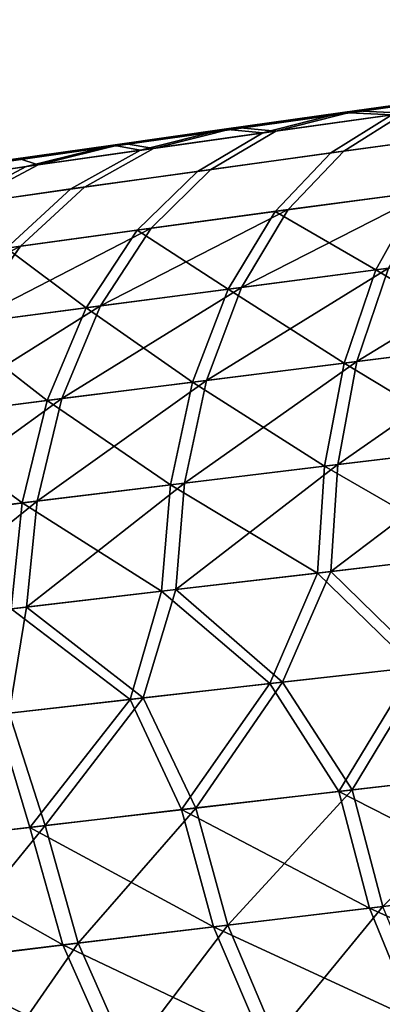
# Model space of a CAD drawing. Extents: x -0.297 to 0.297, y -0.016 to 0.14.
# Drawn here: x -0.162 to -0.159, y -0.012 to -0.004 of the extents above; entities that cross this region are included whole.
import ezdxf

# ---------------------------------------------------------------- set-up
doc = ezdxf.new("R2010")
doc.units = 0
doc.layers.add('L5_RUECKENLEHNE_MIT_FR_SUNG', color=7, linetype='CONTINUOUS')

msp = doc.modelspace()

# ---------------------------------------------------------------- linework, layer by layer
at = {"layer": 'L5_RUECKENLEHNE_MIT_FR_SUNG', "color": 8}
for points, invisible_edges in [([(-0.1535, -0.003977, 0.215661), (-0.160165, -0.004883, -0.089671), (-0.161086, -0.005015, -0.088712), (-0.1535, -0.003977, 0.215661)], 9), ([(-0.1535, -0.003977, 0.215661), (-0.161086, -0.005015, -0.088712), (-0.155841, -0.004287, 0.21441), (-0.1535, -0.003977, 0.215661)], 8), ([(-0.1535, -0.003977, 0.215661), (-0.159186, -0.004745, -0.09057), (-0.160165, -0.004883, -0.089671), (-0.1535, -0.003977, 0.215661)], 13), ([(-0.159186, -0.004745, -0.09057), (-0.1535, -0.003977, 0.215661), (-0.158154, -0.004602, -0.091406), (-0.159186, -0.004745, -0.09057)], 9), ([(-0.155841, -0.004287, 0.21441), (-0.161946, -0.005138, -0.087699), (-0.163485, -0.005363, -0.085532), (-0.155841, -0.004287, 0.21441)], 8), ([(-0.155841, -0.004287, 0.21441), (-0.163485, -0.005363, -0.085532), (-0.158042, -0.004587, 0.212933), (-0.155841, -0.004287, 0.21441)], 8), ([(-0.155841, -0.004287, 0.21441), (-0.161086, -0.005015, -0.088712), (-0.161946, -0.005138, -0.087699), (-0.155841, -0.004287, 0.21441)], 8), ([(-0.158042, -0.004587, 0.212933), (-0.163485, -0.005363, -0.085532), (-0.164794, -0.005558, -0.083214), (-0.158042, -0.004587, 0.212933)], 8), ([(-0.158042, -0.004587, 0.212933), (-0.164794, -0.005558, -0.083214), (-0.159077, -0.00473, 0.212105), (-0.158042, -0.004587, 0.212933)], 8), ([(-0.159282, -0.005078, -0.092712), (-0.157663, -0.004611, -0.092832), (-0.158129, -0.004921, -0.093565), (-0.159282, -0.005078, -0.092712)], 9), ([(-0.157663, -0.004611, -0.092832), (-0.159282, -0.005078, -0.092712), (-0.158778, -0.004765, -0.092012), (-0.157663, -0.004611, -0.092832)], 9), ([(-0.159186, -0.004745, -0.09057), (-0.158154, -0.004602, -0.091406), (-0.158778, -0.004765, -0.092012), (-0.159186, -0.004745, -0.09057)], 8), ([(-0.159177, -0.005064, 0.214238), (-0.157567, -0.004598, 0.214341), (-0.158676, -0.004751, 0.213535), (-0.159177, -0.005064, 0.214238)], 9), ([(-0.157567, -0.004598, 0.214341), (-0.159177, -0.005064, 0.214238), (-0.15803, -0.004907, 0.215077), (-0.157567, -0.004598, 0.214341)], 9), ([(-0.158676, -0.004751, 0.213535), (-0.158042, -0.004587, 0.212933), (-0.159077, -0.00473, 0.212105), (-0.158676, -0.004751, 0.213535)], 8), ([(-0.159077, -0.00473, 0.212105), (-0.164794, -0.005558, -0.083214), (-0.165888, -0.005723, -0.080787), (-0.159077, -0.00473, 0.212105)], 8), ([(-0.159077, -0.00473, 0.212105), (-0.165888, -0.005723, -0.080787), (-0.16006, -0.004869, 0.211215), (-0.159077, -0.00473, 0.212105)], 8), ([(-0.160387, -0.005232, -0.091791), (-0.158778, -0.004765, -0.092012), (-0.159282, -0.005078, -0.092712), (-0.160387, -0.005232, -0.091791)], 9), ([(-0.158778, -0.004765, -0.092012), (-0.160387, -0.005232, -0.091791), (-0.159846, -0.004914, -0.091127), (-0.158778, -0.004765, -0.092012)], 9), ([(-0.160275, -0.005216, 0.213332), (-0.158676, -0.004751, 0.213535), (-0.159738, -0.004899, 0.212665), (-0.160275, -0.005216, 0.213332)], 9), ([(-0.158676, -0.004751, 0.213535), (-0.160275, -0.005216, 0.213332), (-0.159177, -0.005064, 0.214238), (-0.158676, -0.004751, 0.213535)], 9), ([(-0.160165, -0.004883, -0.089671), (-0.159186, -0.004745, -0.09057), (-0.159846, -0.004914, -0.091127), (-0.160165, -0.004883, -0.089671)], 8), ([(-0.159738, -0.004899, 0.212665), (-0.159077, -0.00473, 0.212105), (-0.16006, -0.004869, 0.211215), (-0.159738, -0.004899, 0.212665)], 8), ([(-0.159186, -0.004745, -0.09057), (-0.158778, -0.004765, -0.092012), (-0.159846, -0.004914, -0.091127), (-0.159186, -0.004745, -0.09057)], 8), ([(-0.158676, -0.004751, 0.213535), (-0.159077, -0.00473, 0.212105), (-0.159738, -0.004899, 0.212665), (-0.158676, -0.004751, 0.213535)], 8), ([(-0.16006, -0.004869, 0.211215), (-0.16679, -0.005861, -0.078287), (-0.167533, -0.005975, -0.075731), (-0.16006, -0.004869, 0.211215)], 9), ([(-0.16006, -0.004869, 0.211215), (-0.167533, -0.005975, -0.075731), (-0.16099, -0.005001, 0.210262), (-0.16006, -0.004869, 0.211215)], 8), ([(-0.16679, -0.005861, -0.078287), (-0.16006, -0.004869, 0.211215), (-0.165888, -0.005723, -0.080787), (-0.16679, -0.005861, -0.078287)], 9), ([(-0.161086, -0.005015, -0.088712), (-0.160165, -0.004883, -0.089671), (-0.160857, -0.005057, -0.090181), (-0.161086, -0.005015, -0.088712)], 8), ([(-0.160749, -0.005042, 0.211731), (-0.16006, -0.004869, 0.211215), (-0.16099, -0.005001, 0.210262), (-0.160749, -0.005042, 0.211731)], 8), ([(-0.160165, -0.004883, -0.089671), (-0.159846, -0.004914, -0.091127), (-0.160857, -0.005057, -0.090181), (-0.160165, -0.004883, -0.089671)], 8), ([(-0.159738, -0.004899, 0.212665), (-0.16006, -0.004869, 0.211215), (-0.160749, -0.005042, 0.211731), (-0.159738, -0.004899, 0.212665)], 8), ([(-0.161435, -0.005378, -0.090805), (-0.159846, -0.004914, -0.091127), (-0.160387, -0.005232, -0.091791), (-0.161435, -0.005378, -0.090805)], 9), ([(-0.159846, -0.004914, -0.091127), (-0.161435, -0.005378, -0.090805), (-0.160857, -0.005057, -0.090181), (-0.159846, -0.004914, -0.091127)], 9), ([(-0.161322, -0.005363, 0.212359), (-0.159738, -0.004899, 0.212665), (-0.160749, -0.005042, 0.211731), (-0.161322, -0.005363, 0.212359)], 9), ([(-0.159738, -0.004899, 0.212665), (-0.161322, -0.005363, 0.212359), (-0.160275, -0.005216, 0.213332), (-0.159738, -0.004899, 0.212665)], 9), ([(-0.159744, -0.005563, -0.093388), (-0.158129, -0.004921, -0.093565), (-0.158554, -0.005404, -0.094273), (-0.159744, -0.005563, -0.093388)], 9), ([(-0.158129, -0.004921, -0.093565), (-0.159744, -0.005563, -0.093388), (-0.159282, -0.005078, -0.092712), (-0.158129, -0.004921, -0.093565)], 9), ([(-0.159635, -0.005549, 0.214917), (-0.15803, -0.004907, 0.215077), (-0.159177, -0.005064, 0.214238), (-0.159635, -0.005549, 0.214917)], 9), ([(-0.15803, -0.004907, 0.215077), (-0.159635, -0.005549, 0.214917), (-0.158452, -0.00539, 0.215787), (-0.15803, -0.004907, 0.215077)], 9), ([(-0.16099, -0.005001, 0.210262), (-0.168141, -0.00607, -0.073133), (-0.168636, -0.006147, -0.070509), (-0.16099, -0.005001, 0.210262)], 9), ([(-0.16099, -0.005001, 0.210262), (-0.168636, -0.006147, -0.070509), (-0.161863, -0.005127, 0.209249), (-0.16099, -0.005001, 0.210262)], 8), ([(-0.168141, -0.00607, -0.073133), (-0.16099, -0.005001, 0.210262), (-0.167533, -0.005975, -0.075731), (-0.168141, -0.00607, -0.073133)], 9), ([(-0.162684, -0.00532, -0.088128), (-0.161086, -0.005015, -0.088712), (-0.161804, -0.005192, -0.08918), (-0.162684, -0.00532, -0.088128)], 9), ([(-0.161086, -0.005015, -0.088712), (-0.162684, -0.00532, -0.088128), (-0.161946, -0.005138, -0.087699), (-0.161086, -0.005015, -0.088712)], 9), ([(-0.162312, -0.005503, 0.211318), (-0.160749, -0.005042, 0.211731), (-0.161705, -0.005178, 0.210731), (-0.162312, -0.005503, 0.211318)], 9), ([(-0.160749, -0.005042, 0.211731), (-0.162312, -0.005503, 0.211318), (-0.161322, -0.005363, 0.212359), (-0.160749, -0.005042, 0.211731)], 9), ([(-0.161705, -0.005178, 0.210731), (-0.16099, -0.005001, 0.210262), (-0.161863, -0.005127, 0.209249), (-0.161705, -0.005178, 0.210731)], 8), ([(-0.161086, -0.005015, -0.088712), (-0.160857, -0.005057, -0.090181), (-0.161804, -0.005192, -0.08918), (-0.161086, -0.005015, -0.088712)], 8), ([(-0.160749, -0.005042, 0.211731), (-0.16099, -0.005001, 0.210262), (-0.161705, -0.005178, 0.210731), (-0.160749, -0.005042, 0.211731)], 8), ([(-0.161705, -0.005178, 0.210731), (-0.161863, -0.005127, 0.209249), (-0.162602, -0.005308, 0.209672), (-0.161705, -0.005178, 0.210731)], 8), ([(-0.162414, -0.005517, -0.089763), (-0.160857, -0.005057, -0.090181), (-0.161435, -0.005378, -0.090805), (-0.162414, -0.005517, -0.089763)], 9), ([(-0.160857, -0.005057, -0.090181), (-0.162414, -0.005517, -0.089763), (-0.161804, -0.005192, -0.08918), (-0.160857, -0.005057, -0.090181)], 9), ([(-0.160885, -0.005718, -0.092432), (-0.159282, -0.005078, -0.092712), (-0.159744, -0.005563, -0.093388), (-0.160885, -0.005718, -0.092432)], 9), ([(-0.159282, -0.005078, -0.092712), (-0.160885, -0.005718, -0.092432), (-0.160387, -0.005232, -0.091791), (-0.159282, -0.005078, -0.092712)], 9), ([(-0.16077, -0.005703, 0.213977), (-0.159177, -0.005064, 0.214238), (-0.160275, -0.005216, 0.213332), (-0.16077, -0.005703, 0.213977)], 9), ([(-0.159177, -0.005064, 0.214238), (-0.16077, -0.005703, 0.213977), (-0.159635, -0.005549, 0.214917), (-0.159177, -0.005064, 0.214238)], 9), ([(-0.163325, -0.005648, -0.088669), (-0.161804, -0.005192, -0.08918), (-0.162414, -0.005517, -0.089763), (-0.163325, -0.005648, -0.088669)], 9), ([(-0.161804, -0.005192, -0.08918), (-0.163325, -0.005648, -0.088669), (-0.162684, -0.00532, -0.088128), (-0.161804, -0.005192, -0.08918)], 9), ([(-0.163239, -0.005636, 0.210217), (-0.161705, -0.005178, 0.210731), (-0.162602, -0.005308, 0.209672), (-0.163239, -0.005636, 0.210217)], 9), ([(-0.161705, -0.005178, 0.210731), (-0.163239, -0.005636, 0.210217), (-0.162312, -0.005503, 0.211318), (-0.161705, -0.005178, 0.210731)], 9), ([(-0.161967, -0.005867, -0.091409), (-0.160387, -0.005232, -0.091791), (-0.160885, -0.005718, -0.092432), (-0.161967, -0.005867, -0.091409)], 9), ([(-0.160387, -0.005232, -0.091791), (-0.161967, -0.005867, -0.091409), (-0.161435, -0.005378, -0.090805), (-0.160387, -0.005232, -0.091791)], 9), ([(-0.161851, -0.005851, 0.212967), (-0.160275, -0.005216, 0.213332), (-0.161322, -0.005363, 0.212359), (-0.161851, -0.005851, 0.212967)], 9), ([(-0.160275, -0.005216, 0.213332), (-0.161851, -0.005851, 0.212967), (-0.16077, -0.005703, 0.213977), (-0.160275, -0.005216, 0.213332)], 9), ([(-0.162874, -0.005993, 0.211886), (-0.161322, -0.005363, 0.212359), (-0.162312, -0.005503, 0.211318), (-0.162874, -0.005993, 0.211886)], 9), ([(-0.161322, -0.005363, 0.212359), (-0.162874, -0.005993, 0.211886), (-0.161851, -0.005851, 0.212967), (-0.161322, -0.005363, 0.212359)], 9), ([(-0.162979, -0.006008, -0.090326), (-0.161435, -0.005378, -0.090805), (-0.161967, -0.005867, -0.091409), (-0.162979, -0.006008, -0.090326)], 9), ([(-0.161435, -0.005378, -0.090805), (-0.162979, -0.006008, -0.090326), (-0.162414, -0.005517, -0.089763), (-0.161435, -0.005378, -0.090805)], 9), ([(-0.158452, -0.00539, 0.215787), (-0.159635, -0.005549, 0.214917), (-0.160022, -0.006192, 0.215532), (-0.158452, -0.00539, 0.215787)], 8), ([(-0.158805, -0.006034, 0.216429), (-0.158452, -0.00539, 0.215787), (-0.160022, -0.006192, 0.215532), (-0.158805, -0.006034, 0.216429)], 8), ([(-0.159744, -0.005563, -0.093388), (-0.158554, -0.005404, -0.094273), (-0.15891, -0.006047, -0.094913), (-0.159744, -0.005563, -0.093388)], 8), ([(-0.158554, -0.005404, -0.094273), (-0.15765, -0.005885, -0.095748), (-0.15891, -0.006047, -0.094913), (-0.158554, -0.005404, -0.094273)], 8), ([(-0.159635, -0.005549, 0.214917), (-0.16077, -0.005703, 0.213977), (-0.161189, -0.006346, 0.214561), (-0.159635, -0.005549, 0.214917)], 8), ([(-0.160022, -0.006192, 0.215532), (-0.159635, -0.005549, 0.214917), (-0.161189, -0.006346, 0.214561), (-0.160022, -0.006192, 0.215532)], 8), ([(-0.160885, -0.005718, -0.092432), (-0.159744, -0.005563, -0.093388), (-0.160133, -0.006207, -0.094), (-0.160885, -0.005718, -0.092432)], 8), ([(-0.159744, -0.005563, -0.093388), (-0.15891, -0.006047, -0.094913), (-0.160133, -0.006207, -0.094), (-0.159744, -0.005563, -0.093388)], 8), ([(-0.16077, -0.005703, 0.213977), (-0.161851, -0.005851, 0.212967), (-0.162303, -0.006494, 0.213518), (-0.16077, -0.005703, 0.213977)], 8), ([(-0.161189, -0.006346, 0.214561), (-0.16077, -0.005703, 0.213977), (-0.162303, -0.006494, 0.213518), (-0.161189, -0.006346, 0.214561)], 8), ([(-0.161967, -0.005867, -0.091409), (-0.160885, -0.005718, -0.092432), (-0.161308, -0.006361, -0.093012), (-0.161967, -0.005867, -0.091409)], 8), ([(-0.160885, -0.005718, -0.092432), (-0.160133, -0.006207, -0.094), (-0.161308, -0.006361, -0.093012), (-0.160885, -0.005718, -0.092432)], 8), ([(-0.161851, -0.005851, 0.212967), (-0.162874, -0.005993, 0.211886), (-0.163356, -0.006636, 0.212401), (-0.161851, -0.005851, 0.212967)], 8), ([(-0.162303, -0.006494, 0.213518), (-0.161851, -0.005851, 0.212967), (-0.163356, -0.006636, 0.212401), (-0.162303, -0.006494, 0.213518)], 8), ([(-0.161967, -0.005867, -0.091409), (-0.161308, -0.006361, -0.093012), (-0.162423, -0.00651, -0.091956), (-0.161967, -0.005867, -0.091409)], 8), ([(-0.157544, -0.005871, 0.217256), (-0.158805, -0.006034, 0.216429), (-0.159067, -0.006805, 0.216965), (-0.157544, -0.005871, 0.217256)], 8), ([(-0.157544, -0.005871, 0.217256), (-0.159067, -0.006805, 0.216965), (-0.157778, -0.006645, 0.217811), (-0.157544, -0.005871, 0.217256)], 8), ([(-0.15765, -0.005885, -0.095748), (-0.157887, -0.006659, -0.096301), (-0.15891, -0.006047, -0.094913), (-0.15765, -0.005885, -0.095748)], 8), ([(-0.158805, -0.006034, 0.216429), (-0.160022, -0.006192, 0.215532), (-0.160312, -0.006962, 0.216045), (-0.158805, -0.006034, 0.216429)], 8), ([(-0.158805, -0.006034, 0.216429), (-0.160312, -0.006962, 0.216045), (-0.159067, -0.006805, 0.216965), (-0.158805, -0.006034, 0.216429)], 8), ([(-0.15891, -0.006047, -0.094913), (-0.159174, -0.006819, -0.095447), (-0.160133, -0.006207, -0.094), (-0.15891, -0.006047, -0.094913)], 8), ([(-0.157887, -0.006659, -0.096301), (-0.159174, -0.006819, -0.095447), (-0.15891, -0.006047, -0.094913), (-0.157887, -0.006659, -0.096301)], 8), ([(-0.160022, -0.006192, 0.215532), (-0.161189, -0.006346, 0.214561), (-0.161509, -0.007113, 0.215051), (-0.160022, -0.006192, 0.215532)], 8), ([(-0.160312, -0.006962, 0.216045), (-0.160022, -0.006192, 0.215532), (-0.161509, -0.007113, 0.215051), (-0.160312, -0.006962, 0.216045)], 8), ([(-0.161308, -0.006361, -0.093012), (-0.160133, -0.006207, -0.094), (-0.160427, -0.006976, -0.094511), (-0.161308, -0.006361, -0.093012)], 8), ([(-0.159174, -0.006819, -0.095447), (-0.160427, -0.006976, -0.094511), (-0.160133, -0.006207, -0.094), (-0.159174, -0.006819, -0.095447)], 8), ([(-0.161189, -0.006346, 0.214561), (-0.162303, -0.006494, 0.213518), (-0.16265, -0.00726, 0.21398), (-0.161189, -0.006346, 0.214561)], 8), ([(-0.161509, -0.007113, 0.215051), (-0.161189, -0.006346, 0.214561), (-0.16265, -0.00726, 0.21398), (-0.161509, -0.007113, 0.215051)], 8), ([(-0.162423, -0.00651, -0.091956), (-0.161308, -0.006361, -0.093012), (-0.161631, -0.007129, -0.093499), (-0.162423, -0.00651, -0.091956)], 8), ([(-0.161308, -0.006361, -0.093012), (-0.160427, -0.006976, -0.094511), (-0.161631, -0.007129, -0.093499), (-0.161308, -0.006361, -0.093012)], 8), ([(-0.162423, -0.00651, -0.091956), (-0.161631, -0.007129, -0.093499), (-0.162773, -0.007275, -0.092415), (-0.162423, -0.00651, -0.091956)], 8), ([(-0.157778, -0.006645, 0.217811), (-0.159067, -0.006805, 0.216965), (-0.159226, -0.007659, 0.217366), (-0.157778, -0.006645, 0.217811)], 8), ([(-0.157778, -0.006645, 0.217811), (-0.159226, -0.007659, 0.217366), (-0.157915, -0.007502, 0.218225), (-0.157778, -0.006645, 0.217811)], 8), ([(-0.157887, -0.006659, -0.096301), (-0.158026, -0.007516, -0.096714), (-0.159174, -0.006819, -0.095447), (-0.157887, -0.006659, -0.096301)], 8), ([(-0.159067, -0.006805, 0.216965), (-0.160312, -0.006962, 0.216045), (-0.160494, -0.007812, 0.216432), (-0.159067, -0.006805, 0.216965)], 8), ([(-0.159067, -0.006805, 0.216965), (-0.160494, -0.007812, 0.216432), (-0.159226, -0.007659, 0.217366), (-0.159067, -0.006805, 0.216965)], 8), ([(-0.159174, -0.006819, -0.095447), (-0.159335, -0.007672, -0.095847), (-0.160427, -0.006976, -0.094511), (-0.159174, -0.006819, -0.095447)], 8), ([(-0.158026, -0.007516, -0.096714), (-0.159335, -0.007672, -0.095847), (-0.159174, -0.006819, -0.095447), (-0.158026, -0.007516, -0.096714)], 8), ([(-0.160312, -0.006962, 0.216045), (-0.161509, -0.007113, 0.215051), (-0.161713, -0.007961, 0.215421), (-0.160312, -0.006962, 0.216045)], 8), ([(-0.160312, -0.006962, 0.216045), (-0.161713, -0.007961, 0.215421), (-0.160494, -0.007812, 0.216432), (-0.160312, -0.006962, 0.216045)], 8), ([(-0.160427, -0.006976, -0.094511), (-0.16061, -0.007827, -0.094896), (-0.161631, -0.007129, -0.093499), (-0.160427, -0.006976, -0.094511)], 8), ([(-0.159335, -0.007672, -0.095847), (-0.16061, -0.007827, -0.094896), (-0.160427, -0.006976, -0.094511), (-0.159335, -0.007672, -0.095847)], 8), ([(-0.161509, -0.007113, 0.215051), (-0.16265, -0.00726, 0.21398), (-0.162877, -0.008104, 0.214332), (-0.161509, -0.007113, 0.215051)], 8), ([(-0.161509, -0.007113, 0.215051), (-0.162877, -0.008104, 0.214332), (-0.161713, -0.007961, 0.215421), (-0.161509, -0.007113, 0.215051)], 8), ([(-0.161631, -0.007129, -0.093499), (-0.161837, -0.007976, -0.093867), (-0.162773, -0.007275, -0.092415), (-0.161631, -0.007129, -0.093499)], 8), ([(-0.16061, -0.007827, -0.094896), (-0.161837, -0.007976, -0.093867), (-0.161631, -0.007129, -0.093499), (-0.16061, -0.007827, -0.094896)], 8), ([(-0.162773, -0.007275, -0.092415), (-0.161837, -0.007976, -0.093867), (-0.163001, -0.008119, -0.092765), (-0.162773, -0.007275, -0.092415)], 8), ([(-0.158026, -0.007516, -0.096714), (-0.158068, -0.008403, -0.096977), (-0.159335, -0.007672, -0.095847), (-0.158026, -0.007516, -0.096714)], 8), ([(-0.157915, -0.007502, 0.218225), (-0.159226, -0.007659, 0.217366), (-0.159282, -0.008543, 0.217624), (-0.157915, -0.007502, 0.218225)], 8), ([(-0.157915, -0.007502, 0.218225), (-0.159282, -0.008543, 0.217624), (-0.157957, -0.00839, 0.218488), (-0.157915, -0.007502, 0.218225)], 8), ([(-0.159226, -0.007659, 0.217366), (-0.160494, -0.007812, 0.216432), (-0.160566, -0.008693, 0.216682), (-0.159226, -0.007659, 0.217366)], 8), ([(-0.159226, -0.007659, 0.217366), (-0.160566, -0.008693, 0.216682), (-0.159282, -0.008543, 0.217624), (-0.159226, -0.007659, 0.217366)], 8), ([(-0.159335, -0.007672, -0.095847), (-0.159393, -0.008556, -0.096104), (-0.16061, -0.007827, -0.094896), (-0.159335, -0.007672, -0.095847)], 8), ([(-0.158068, -0.008403, -0.096977), (-0.159393, -0.008556, -0.096104), (-0.159335, -0.007672, -0.095847), (-0.158068, -0.008403, -0.096977)], 8), ([(-0.160494, -0.007812, 0.216432), (-0.161713, -0.007961, 0.215421), (-0.161801, -0.008838, 0.215662), (-0.160494, -0.007812, 0.216432)], 8), ([(-0.160494, -0.007812, 0.216432), (-0.161801, -0.008838, 0.215662), (-0.160566, -0.008693, 0.216682), (-0.160494, -0.007812, 0.216432)], 8), ([(-0.16061, -0.007827, -0.094896), (-0.160684, -0.008707, -0.095146), (-0.161837, -0.007976, -0.093867), (-0.16061, -0.007827, -0.094896)], 8), ([(-0.159393, -0.008556, -0.096104), (-0.160684, -0.008707, -0.095146), (-0.16061, -0.007827, -0.094896), (-0.159393, -0.008556, -0.096104)], 8), ([(-0.161837, -0.007976, -0.093867), (-0.161927, -0.008853, -0.094108), (-0.163001, -0.008119, -0.092765), (-0.161837, -0.007976, -0.093867)], 8), ([(-0.161713, -0.007961, 0.215421), (-0.162877, -0.008104, 0.214332), (-0.16298, -0.008977, 0.214563), (-0.161713, -0.007961, 0.215421)], 8), ([(-0.161713, -0.007961, 0.215421), (-0.16298, -0.008977, 0.214563), (-0.161801, -0.008838, 0.215662), (-0.161713, -0.007961, 0.215421)], 8), ([(-0.160684, -0.008707, -0.095146), (-0.161927, -0.008853, -0.094108), (-0.161837, -0.007976, -0.093867), (-0.160684, -0.008707, -0.095146)], 8), ([(-0.157957, -0.00839, 0.218488), (-0.159282, -0.008543, 0.217624), (-0.158487, -0.009324, 0.218237), (-0.157957, -0.00839, 0.218488)], 8), ([(-0.158068, -0.008403, -0.096977), (-0.158595, -0.009337, -0.096734), (-0.159393, -0.008556, -0.096104), (-0.158068, -0.008403, -0.096977)], 8), ([(-0.159282, -0.008543, 0.217624), (-0.160566, -0.008693, 0.216682), (-0.159683, -0.009459, 0.217428), (-0.159282, -0.008543, 0.217624)], 8), ([(-0.158487, -0.009324, 0.218237), (-0.159282, -0.008543, 0.217624), (-0.159683, -0.009459, 0.217428), (-0.158487, -0.009324, 0.218237)], 8), ([(-0.159393, -0.008556, -0.096104), (-0.159789, -0.009471, -0.095917), (-0.160684, -0.008707, -0.095146), (-0.159393, -0.008556, -0.096104)], 8), ([(-0.158595, -0.009337, -0.096734), (-0.159789, -0.009471, -0.095917), (-0.159393, -0.008556, -0.096104), (-0.158595, -0.009337, -0.096734)], 8), ([(-0.160684, -0.008707, -0.095146), (-0.160944, -0.009602, -0.095036), (-0.161927, -0.008853, -0.094108), (-0.160684, -0.008707, -0.095146)], 8), ([(-0.160566, -0.008693, 0.216682), (-0.161801, -0.008838, 0.215662), (-0.160837, -0.00959, 0.21656), (-0.160566, -0.008693, 0.216682)], 8), ([(-0.159789, -0.009471, -0.095917), (-0.160944, -0.009602, -0.095036), (-0.160684, -0.008707, -0.095146), (-0.159789, -0.009471, -0.095917)], 8), ([(-0.159683, -0.009459, 0.217428), (-0.160566, -0.008693, 0.216682), (-0.160837, -0.00959, 0.21656), (-0.159683, -0.009459, 0.217428)], 8), ([(-0.16298, -0.008977, 0.214563), (-0.161945, -0.009716, 0.215634), (-0.161801, -0.008838, 0.215662), (-0.16298, -0.008977, 0.214563)], 9), ([(-0.160944, -0.009602, -0.095036), (-0.162053, -0.009728, -0.094096), (-0.161927, -0.008853, -0.094108), (-0.160944, -0.009602, -0.095036)], 8), ([(-0.160837, -0.00959, 0.21656), (-0.161801, -0.008838, 0.215662), (-0.161945, -0.009716, 0.215634), (-0.160837, -0.00959, 0.21656)], 8), ([(-0.158595, -0.009337, -0.096734), (-0.159218, -0.010364, -0.096208), (-0.159789, -0.009471, -0.095917), (-0.158595, -0.009337, -0.096734)], 8), ([(-0.158487, -0.009324, 0.218237), (-0.159683, -0.009459, 0.217428), (-0.159107, -0.010351, 0.217728), (-0.158487, -0.009324, 0.218237)], 8), ([(-0.157885, -0.01021, -0.097075), (-0.159218, -0.010364, -0.096208), (-0.158595, -0.009337, -0.096734), (-0.157885, -0.01021, -0.097075)], 8), ([(-0.157773, -0.010197, 0.218585), (-0.158487, -0.009324, 0.218237), (-0.159107, -0.010351, 0.217728), (-0.157773, -0.010197, 0.218585)], 8), ([(-0.159789, -0.009471, -0.095917), (-0.160519, -0.010514, -0.095255), (-0.160944, -0.009602, -0.095036), (-0.159789, -0.009471, -0.095917)], 8), ([(-0.159683, -0.009459, 0.217428), (-0.160837, -0.00959, 0.21656), (-0.1604, -0.010501, 0.216791), (-0.159683, -0.009459, 0.217428)], 8), ([(-0.159218, -0.010364, -0.096208), (-0.160519, -0.010514, -0.095255), (-0.159789, -0.009471, -0.095917), (-0.159218, -0.010364, -0.096208)], 8), ([(-0.159107, -0.010351, 0.217728), (-0.159683, -0.009459, 0.217428), (-0.1604, -0.010501, 0.216791), (-0.159107, -0.010351, 0.217728)], 8), ([(-0.160944, -0.009602, -0.095036), (-0.161773, -0.010661, -0.094221), (-0.162053, -0.009728, -0.094096), (-0.160944, -0.009602, -0.095036)], 8), ([(-0.160837, -0.00959, 0.21656), (-0.161945, -0.009716, 0.215634), (-0.161646, -0.010646, 0.215775), (-0.160837, -0.00959, 0.21656)], 8), ([(-0.160519, -0.010514, -0.095255), (-0.161773, -0.010661, -0.094221), (-0.160944, -0.009602, -0.095036), (-0.160519, -0.010514, -0.095255)], 8), ([(-0.1604, -0.010501, 0.216791), (-0.160837, -0.00959, 0.21656), (-0.161646, -0.010646, 0.215775), (-0.1604, -0.010501, 0.216791)], 8), ([(-0.161773, -0.010661, -0.094221), (-0.162966, -0.010801, -0.09311), (-0.162053, -0.009728, -0.094096), (-0.161773, -0.010661, -0.094221)], 8), ([(-0.161646, -0.010646, 0.215775), (-0.161945, -0.009716, 0.215634), (-0.162838, -0.010786, 0.214678), (-0.161646, -0.010646, 0.215775)], 8), ([(-0.15764, -0.011171, -0.096886), (-0.159218, -0.010364, -0.096208), (-0.157885, -0.01021, -0.097075), (-0.15764, -0.011171, -0.096886)], 8), ([(-0.157773, -0.010197, 0.218585), (-0.159107, -0.010351, 0.217728), (-0.158852, -0.011316, 0.217548), (-0.157773, -0.010197, 0.218585)], 8), ([(-0.158963, -0.011329, -0.09603), (-0.160519, -0.010514, -0.095255), (-0.159218, -0.010364, -0.096208), (-0.158963, -0.011329, -0.09603)], 8), ([(-0.159107, -0.010351, 0.217728), (-0.1604, -0.010501, 0.216791), (-0.160136, -0.011469, 0.216623), (-0.159107, -0.010351, 0.217728)], 8), ([(-0.158852, -0.011316, 0.217548), (-0.159107, -0.010351, 0.217728), (-0.160136, -0.011469, 0.216623), (-0.158852, -0.011316, 0.217548)], 8), ([(-0.15764, -0.011171, -0.096886), (-0.158963, -0.011329, -0.09603), (-0.159218, -0.010364, -0.096208), (-0.15764, -0.011171, -0.096886)], 8), ([(-0.1604, -0.010501, 0.216791), (-0.161646, -0.010646, 0.215775), (-0.161373, -0.011619, 0.215619), (-0.1604, -0.010501, 0.216791)], 8), ([(-0.160136, -0.011469, 0.216623), (-0.1604, -0.010501, 0.216791), (-0.161373, -0.011619, 0.215619), (-0.160136, -0.011469, 0.216623)], 8), ([(-0.160254, -0.011484, -0.095088), (-0.161773, -0.010661, -0.094221), (-0.160519, -0.010514, -0.095255), (-0.160254, -0.011484, -0.095088)], 8), ([(-0.158963, -0.011329, -0.09603), (-0.160254, -0.011484, -0.095088), (-0.160519, -0.010514, -0.095255), (-0.158963, -0.011329, -0.09603)], 8), ([(-0.1615, -0.011634, -0.094066), (-0.162966, -0.010801, -0.09311), (-0.161773, -0.010661, -0.094221), (-0.1615, -0.011634, -0.094066)], 8), ([(-0.161646, -0.010646, 0.215775), (-0.162838, -0.010786, 0.214678), (-0.162558, -0.011764, 0.214535), (-0.161646, -0.010646, 0.215775)], 8), ([(-0.161373, -0.011619, 0.215619), (-0.161646, -0.010646, 0.215775), (-0.162558, -0.011764, 0.214535), (-0.161373, -0.011619, 0.215619)], 8), ([(-0.160254, -0.011484, -0.095088), (-0.1615, -0.011634, -0.094066), (-0.161773, -0.010661, -0.094221), (-0.160254, -0.011484, -0.095088)], 8), ([(-0.1615, -0.011634, -0.094066), (-0.162685, -0.011779, -0.092968), (-0.162966, -0.010801, -0.09311), (-0.1615, -0.011634, -0.094066)], 8), ([(-0.157285, -0.012093, -0.096512), (-0.158963, -0.011329, -0.09603), (-0.15764, -0.011171, -0.096886), (-0.157285, -0.012093, -0.096512)], 8), ([(-0.158852, -0.011316, 0.217548), (-0.160136, -0.011469, 0.216623), (-0.159742, -0.012398, 0.21628), (-0.158852, -0.011316, 0.217548)], 8), ([(-0.158479, -0.012241, 0.217188), (-0.158852, -0.011316, 0.217548), (-0.159742, -0.012398, 0.21628), (-0.158479, -0.012241, 0.217188)], 8), ([(-0.158587, -0.012254, -0.095671), (-0.160254, -0.011484, -0.095088), (-0.158963, -0.011329, -0.09603), (-0.158587, -0.012254, -0.095671)], 8), ([(-0.157285, -0.012093, -0.096512), (-0.158587, -0.012254, -0.095671), (-0.158963, -0.011329, -0.09603), (-0.157285, -0.012093, -0.096512)], 8), ([(-0.159858, -0.012413, -0.094747), (-0.1615, -0.011634, -0.094066), (-0.160254, -0.011484, -0.095088), (-0.159858, -0.012413, -0.094747)], 8), ([(-0.160136, -0.011469, 0.216623), (-0.161373, -0.011619, 0.215619), (-0.160959, -0.012551, 0.215294), (-0.160136, -0.011469, 0.216623)], 8), ([(-0.159742, -0.012398, 0.21628), (-0.160136, -0.011469, 0.216623), (-0.160959, -0.012551, 0.215294), (-0.159742, -0.012398, 0.21628)], 8), ([(-0.158587, -0.012254, -0.095671), (-0.159858, -0.012413, -0.094747), (-0.160254, -0.011484, -0.095088), (-0.158587, -0.012254, -0.095671)], 8), ([(-0.161084, -0.012567, -0.093743), (-0.162685, -0.011779, -0.092968), (-0.1615, -0.011634, -0.094066), (-0.161084, -0.012567, -0.093743)], 8), ([(-0.161373, -0.011619, 0.215619), (-0.162558, -0.011764, 0.214535), (-0.162124, -0.0127, 0.214229), (-0.161373, -0.011619, 0.215619)], 8), ([(-0.160959, -0.012551, 0.215294), (-0.161373, -0.011619, 0.215619), (-0.162124, -0.0127, 0.214229), (-0.160959, -0.012551, 0.215294)], 8), ([(-0.159858, -0.012413, -0.094747), (-0.161084, -0.012567, -0.093743), (-0.1615, -0.011634, -0.094066), (-0.159858, -0.012413, -0.094747)], 8), ([(-0.161084, -0.012567, -0.093743), (-0.162249, -0.012716, -0.092665), (-0.162685, -0.011779, -0.092968), (-0.161084, -0.012567, -0.093743)], 8)]:
    msp.add_3dface(points, dxfattribs=dict(at, invisible_edges=invisible_edges))

doc.saveas('drawing.dxf')
